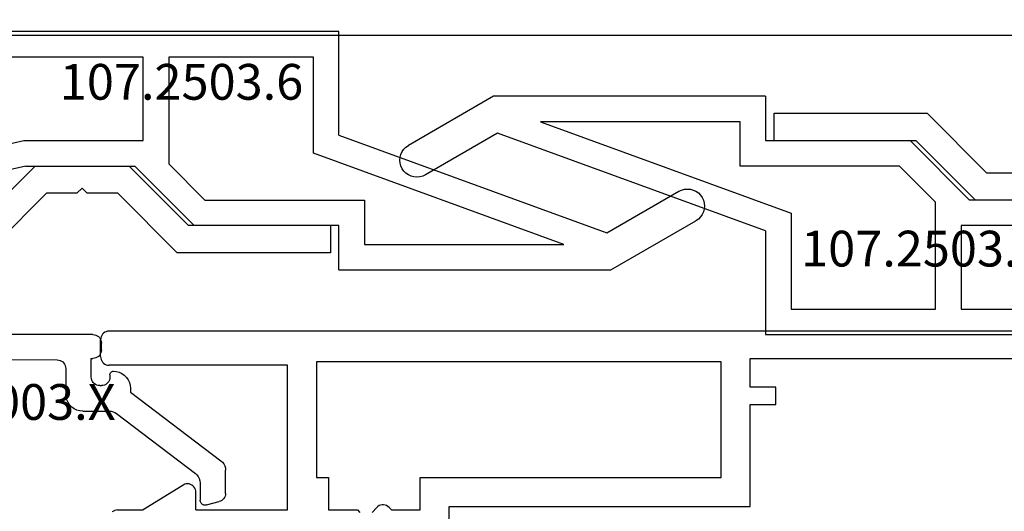
# Model space of a CAD drawing. Units: millimetres. Extents: x 0 to 7391, y -2932 to -50.
# Drawn here: x 3969 to 4027, y -2778 to -2749 of the extents above; entities that cross this region are included whole.
import ezdxf
from ezdxf.enums import TextEntityAlignment as Align

# ---------------------------------------------------------------- set-up
doc = ezdxf.new("R2010")
doc.units = ezdxf.units.MM
doc.layers.add('CrossSectionsProfils', color=7, linetype='Continuous')
doc.layers.add('CrossSectionsTexts', color=3, linetype='Continuous')
doc.styles.get("Standard").update_dxf_attribs({"font": 'complex.shx', "height": 60})

# ---------------------------------------------------------------- blocks, each defined once
blk = doc.blocks.new('10_27098_X', base_point=(106.18815, 1011.38444))
at = {"layer": 'CrossSectionsProfils'}
for p, q in [((30.25514, 1053.73444), (30.2183, 1053.65545)), ((30.30513, 1053.80584), (30.25514, 1053.73444)), ((30.36676, 1053.86746), (30.30513, 1053.80584)), ((30.43815, 1053.91745), (30.36676, 1053.86746)), ((30.51714, 1053.95429), (30.43815, 1053.91745)), ((30.60133, 1053.97685), (30.51714, 1053.95429)), ((30.68815, 1053.98444), (30.60133, 1053.97685)), ((105.68815, 1053.98444), (30.68815, 1053.98444)), ((30.19575, 1053.57127), (30.18815, 1053.48444)), ((30.18815, 1052.48444), (30.18815, 1053.48444)), ((30.2183, 1053.65545), (30.19575, 1053.57127)), ((30.18815, 1052.48444), (30.19575, 1052.39762)), ((30.19575, 1052.39762), (30.2183, 1052.31343)), ((30.2183, 1052.31343), (30.25514, 1052.23444)), ((30.25514, 1052.23444), (30.30513, 1052.16305)), ((30.30513, 1052.16305), (30.36676, 1052.10142)), ((30.36676, 1052.10142), (30.43815, 1052.05143)), ((30.43815, 1052.05143), (30.51714, 1052.0146)), ((30.51714, 1052.0146), (30.60133, 1051.99204)), ((30.60133, 1051.99204), (30.68815, 1051.98444)), ((42.88815, 1052.18444), (42.88815, 1045.38444)), ((66.68815, 1052.18444), (42.88815, 1052.18444)), ((66.68815, 1045.38444), (66.68815, 1052.18444)), ((68.38815, 1050.68444), (68.38815, 1052.38444)), ((68.38815, 1052.38444), (95.28815, 1052.38444)), ((41.18815, 1051.98444), (30.68815, 1051.98444)), ((41.18815, 1043.48444), (41.18815, 1051.98444)), ((69.88815, 1050.68444), (68.38815, 1050.68444)), ((69.88815, 1049.68444), (69.88815, 1050.68444)), ((68.38815, 1043.68444), (68.38815, 1049.68444)), ((68.38815, 1049.68444), (69.88815, 1049.68444)), ((42.88815, 1045.38444), (43.58815, 1045.38444)), ((43.58815, 1045.38444), (43.58815, 1043.48444)), ((48.98815, 1045.38444), (66.68815, 1045.38444)), ((48.98815, 1043.48444), (48.98815, 1045.38444)), ((35.13467, 1044.99329), (32.68815, 1043.48444)), ((35.21797, 1045.01248), (35.13467, 1044.99329)), ((35.30331, 1045.0172), (35.21797, 1045.01248)), ((35.38822, 1045.00732), (35.30331, 1045.0172)), ((35.4702, 1044.98311), (35.38822, 1045.00732)), ((35.54686, 1044.9453), (35.4702, 1044.98311)), ((35.61595, 1044.89498), (35.54686, 1044.9453)), ((35.67547, 1044.83363), (35.61595, 1044.89498)), ((35.72367, 1044.76304), (35.67547, 1044.83363)), ((35.75914, 1044.68527), (35.72367, 1044.76304)), ((35.78084, 1044.6026), (35.75914, 1044.68527)), ((35.78815, 1044.51743), (35.78084, 1044.6026)), ((35.78815, 1043.48444), (35.78815, 1044.51743)), ((30.93815, 1043.41745), (30.86676, 1043.36746)), ((31.01714, 1043.45429), (30.93815, 1043.41745)), ((31.10133, 1043.47685), (31.01714, 1043.45429)), ((31.18815, 1043.48444), (31.10133, 1043.47685)), ((31.18815, 1043.48444), (32.68815, 1043.48444)), ((35.78815, 1043.48444), (41.18815, 1043.48444)), ((43.58815, 1043.48444), (45.28815, 1043.48444)), ((45.28815, 1043.48444), (45.42608, 1043.33961)), ((46.15022, 1043.33961), (46.42608, 1043.62927)), ((46.49365, 1043.68851), (46.42608, 1043.62927)), ((46.57072, 1043.73469), (46.49365, 1043.68851)), ((46.65482, 1043.76634), (46.57072, 1043.73469)), ((46.74322, 1043.78242), (46.65482, 1043.76634)), ((46.83308, 1043.78242), (46.74322, 1043.78242)), ((46.92148, 1043.76634), (46.83308, 1043.78242)), ((47.00558, 1043.73469), (46.92148, 1043.76634)), ((47.08266, 1043.68851), (47.00558, 1043.73469)), ((47.15022, 1043.62927), (47.08266, 1043.68851)), ((47.15022, 1043.62927), (47.28815, 1043.48444)), ((47.28815, 1043.48444), (48.98815, 1043.48444)), ((50.68815, 1041.58384), (50.68815, 1043.68444)), ((50.68815, 1043.68444), (68.38815, 1043.68444)), ((105.68815, 1011.38444), (8.68815, 1011.38444))]:
    blk.add_line(p, q, dxfattribs=at)
blk = doc.blocks.new('10_86055_X', base_point=(60.67, 9.02))
at = {"layer": 'CrossSectionsProfils'}
for p, q in [((51.737, 60.27), (51.7, 60.191)), ((51.787, 60.341), (51.737, 60.27)), ((51.849, 60.403), (51.787, 60.341)), ((51.92, 60.453), (51.849, 60.403)), ((51.999, 60.489), (51.92, 60.453)), ((52.083, 60.512), (51.999, 60.489)), ((52.17, 60.52), (52.083, 60.512)), ((52.17, 60.52), (61.97, 60.52)), ((61.97, 60.52), (61.97, 59.92)), ((70.07, 60.52), (66.77, 60.52)), ((66.77, 59.92), (66.77, 60.52)), ((72.47, 60.52), (70.07, 60.52)), ((75.97, 57.02), (72.47, 60.52)), ((83.67, 60.52), (80.17, 57.02)), ((92.67, 60.52), (83.67, 60.52)), ((92.67, 58.92), (92.67, 60.52)), ((51.678, 60.106), (51.67, 60.02)), ((51.67, 5.42), (51.67, 60.02)), ((51.7, 60.191), (51.678, 60.106)), ((61.853, 59.598), (61.903, 59.67)), ((61.903, 59.67), (61.94, 59.749)), ((61.94, 59.749), (61.962, 59.833)), ((61.962, 59.833), (61.97, 59.92)), ((66.77, 59.92), (66.778, 59.833)), ((66.778, 59.833), (66.8, 59.749)), ((66.8, 59.749), (66.837, 59.67)), ((66.837, 59.67), (66.887, 59.598)), ((59.87, 59.42), (59.87, 58.12)), ((61.47, 59.42), (59.87, 59.42)), ((61.47, 59.42), (61.557, 59.427)), ((61.557, 59.427), (61.641, 59.45)), ((61.641, 59.45), (61.72, 59.487)), ((61.72, 59.487), (61.791, 59.537)), ((61.791, 59.537), (61.853, 59.598)), ((66.887, 59.598), (66.949, 59.537)), ((66.949, 59.537), (67.02, 59.487)), ((67.02, 59.487), (67.099, 59.45)), ((67.099, 59.45), (67.183, 59.427)), ((67.183, 59.427), (67.27, 59.42)), ((67.27, 59.42), (68.87, 59.42)), ((68.87, 59.42), (68.87, 58.12)), ((53.27, 58.92), (53.27, 6.52)), ((53.27, 58.92), (58.27, 58.92)), ((58.27, 58.92), (58.27, 56.52)), ((70.47, 58.92), (70.47, 56.52)), ((70.47, 58.92), (71.807, 58.92)), ((71.807, 58.92), (75.307, 55.42)), ((84.333, 58.92), (80.833, 55.42)), ((92.67, 58.92), (84.333, 58.92)), ((68.87, 58.12), (59.87, 58.12)), ((77.77, 57.02), (75.97, 57.02)), ((78.07, 56.72), (77.77, 57.02)), ((78.37, 57.02), (78.07, 56.72)), ((80.17, 57.02), (78.37, 57.02)), ((70.47, 56.52), (58.27, 56.52)), ((75.307, 55.42), (80.833, 55.42)), ((56.973, 11.001), (56.889, 10.97)), ((57.061, 11.018), (56.973, 11.001)), ((57.151, 11.018), (57.061, 11.018)), ((57.239, 11.001), (57.151, 11.018)), ((57.324, 10.97), (57.239, 11.001)), ((54.837, 10.47), (54.8, 10.391)), ((54.887, 10.541), (54.837, 10.47)), ((54.949, 10.603), (54.887, 10.541)), ((55.02, 10.653), (54.949, 10.603)), ((55.099, 10.689), (55.02, 10.653)), ((55.183, 10.712), (55.099, 10.689)), ((55.27, 10.72), (55.183, 10.712)), ((55.27, 10.72), (56.606, 10.72)), ((56.606, 10.72), (56.744, 10.864)), ((56.812, 10.924), (56.744, 10.864)), ((56.889, 10.97), (56.812, 10.924)), ((57.401, 10.924), (57.324, 10.97)), ((57.468, 10.864), (57.401, 10.924)), ((57.468, 10.864), (57.744, 10.575)), ((57.744, 10.575), (57.812, 10.515)), ((57.812, 10.515), (57.889, 10.469)), ((57.889, 10.469), (57.973, 10.438)), ((57.973, 10.438), (58.061, 10.422)), ((58.061, 10.422), (58.151, 10.422)), ((58.151, 10.422), (58.239, 10.438)), ((58.239, 10.438), (58.324, 10.469)), ((58.324, 10.469), (58.401, 10.515)), ((58.401, 10.515), (58.468, 10.575)), ((58.468, 10.575), (58.606, 10.72)), ((58.606, 10.72), (59.87, 10.72)), ((59.957, 10.712), (59.87, 10.72)), ((60.041, 10.689), (59.957, 10.712)), ((60.12, 10.653), (60.041, 10.689)), ((60.191, 10.603), (60.12, 10.653)), ((60.253, 10.541), (60.191, 10.603)), ((60.303, 10.47), (60.253, 10.541)), ((60.34, 10.391), (60.303, 10.47)), ((54.778, 10.306), (54.77, 10.22)), ((54.77, 9.02), (54.77, 10.22)), ((54.8, 10.391), (54.778, 10.306)), ((60.362, 10.306), (60.34, 10.391)), ((60.37, 10.22), (60.362, 10.306)), ((60.37, 8.42), (60.37, 10.22)), ((58.97, 9.42), (56.27, 9.42)), ((56.27, 9.42), (56.27, 5.42)), ((59.273, 8.29), (58.97, 9.42)), ((54.77, 9.02), (54.77, 6.52)), ((59.273, 8.29), (59.305, 8.203)), ((59.305, 8.203), (59.353, 8.123)), ((59.353, 8.123), (59.415, 8.053)), ((60.253, 8.098), (60.303, 8.17)), ((60.303, 8.17), (60.34, 8.249)), ((60.34, 8.249), (60.362, 8.333)), ((60.362, 8.333), (60.37, 8.42)), ((59.415, 8.053), (59.49, 7.996)), ((59.49, 7.996), (59.573, 7.954)), ((59.573, 7.954), (59.663, 7.928)), ((59.663, 7.928), (59.756, 7.92)), ((59.756, 7.92), (59.87, 7.92)), ((59.87, 7.92), (59.957, 7.927)), ((59.957, 7.927), (60.041, 7.95)), ((60.041, 7.95), (60.12, 7.987)), ((60.12, 7.987), (60.191, 8.037)), ((60.191, 8.037), (60.253, 8.098)), ((54.77, 6.52), (53.27, 6.52)), ((51.67, 5.42), (51.678, 5.333)), ((51.678, 5.333), (51.7, 5.249)), ((51.7, 5.249), (51.737, 5.17)), ((56.203, 5.17), (56.24, 5.249)), ((56.24, 5.249), (56.262, 5.333)), ((56.262, 5.333), (56.27, 5.42)), ((51.737, 5.17), (51.787, 5.098)), ((51.787, 5.098), (51.849, 5.037)), ((51.849, 5.037), (51.92, 4.987)), ((51.92, 4.987), (51.999, 4.95)), ((51.999, 4.95), (52.083, 4.927)), ((52.083, 4.927), (52.17, 4.92)), ((55.77, 4.92), (52.17, 4.92)), ((55.77, 4.92), (55.857, 4.927)), ((55.857, 4.927), (55.941, 4.95)), ((55.941, 4.95), (56.02, 4.987)), ((56.02, 4.987), (56.091, 5.037)), ((56.091, 5.037), (56.153, 5.098)), ((56.153, 5.098), (56.203, 5.17))]:
    blk.add_line(p, q, dxfattribs=at)
blk = doc.blocks.new('107_2503_6_TEXT_3', base_point=(3950.455, 128.7))
at = {"layer": 'CrossSectionsTexts'}
blk.add_text('107.2503.6', height=2.1, dxfattribs=at).set_placement((3978.205, 116.2), align=Align.CENTER)
blk = doc.blocks.new('107_2503_6', base_point=(2759.542, 1421.642))
at = {"layer": 'CrossSectionsProfils'}
for p, q in [((2796.542, 1444.142), (2812.542, 1444.142)), ((2796.542, 1444.142), (2796.542, 1441.542)), ((2812.542, 1444.142), (2817.542, 1441.255)), ((2809.769, 1442.642), (2795.042, 1437.282)), ((2798.042, 1440.042), (2798.042, 1442.642)), ((2798.042, 1442.642), (2809.769, 1442.642)), ((2796.542, 1436.232), (2812.306, 1441.969)), ((2812.306, 1441.969), (2816.542, 1439.523)), ((2788.042, 1441.542), (2784.542, 1438.042)), ((2796.542, 1441.542), (2788.042, 1441.542)), ((2817.685, 1441.155), (2817.542, 1441.255)), ((2817.808, 1441.032), (2817.685, 1441.155)), ((2817.908, 1440.889), (2817.808, 1441.032)), ((2817.982, 1440.731), (2817.908, 1440.889)), ((2818.027, 1440.563), (2817.982, 1440.731)), ((2818.042, 1440.389), (2818.027, 1440.563)), ((2786.542, 1437.92), (2788.664, 1440.042)), ((2788.664, 1440.042), (2798.042, 1440.042)), ((2817.908, 1439.889), (2817.982, 1440.047)), ((2817.982, 1440.047), (2818.027, 1440.215)), ((2818.027, 1440.215), (2818.042, 1440.389)), ((2816.542, 1439.523), (2816.7, 1439.449)), ((2816.7, 1439.449), (2816.869, 1439.404)), ((2816.869, 1439.404), (2817.042, 1439.389)), ((2817.042, 1439.389), (2817.216, 1439.404)), ((2817.216, 1439.404), (2817.384, 1439.449)), ((2817.384, 1439.449), (2817.542, 1439.523)), ((2817.542, 1439.523), (2817.685, 1439.623)), ((2817.685, 1439.623), (2817.808, 1439.746)), ((2817.808, 1439.746), (2817.908, 1439.889)), ((2778.142, 1438.042), (2773.342, 1439.142)), ((2772.542, 1437.785), (2778.011, 1436.542)), ((2778.142, 1438.042), (2784.542, 1438.042)), ((2786.542, 1431.642), (2786.542, 1437.92)), ((2795.042, 1437.282), (2795.042, 1431.642)), ((2778.011, 1436.542), (2785.042, 1436.542)), ((2785.042, 1436.542), (2785.042, 1431.642)), ((2796.542, 1436.232), (2796.542, 1430.142)), ((2785.042, 1431.642), (2772.542, 1431.642)), ((2795.042, 1431.642), (2786.542, 1431.642)), ((2796.542, 1430.142), (2759.542, 1430.142))]:
    blk.add_line(p, q, dxfattribs=at)
blk = doc.blocks.new('10_51003_X_TEXT_11', base_point=(3978.145, 84.7))
at = {"layer": 'CrossSectionsTexts'}
blk.add_text('10.51003.X', height=2.1, dxfattribs=at).set_placement((3967.145, 97.389), align=Align.CENTER)
blk = doc.blocks.new('10_51003_X', base_point=(107.927, 18.044))
at = {"layer": 'CrossSectionsProfils'}
for p, q in [((90.234, 42.28), (90.227, 42.194)), ((90.257, 42.365), (90.234, 42.28)), ((90.294, 42.444), (90.257, 42.365)), ((90.344, 42.515), (90.294, 42.444)), ((90.405, 42.577), (90.344, 42.515)), ((90.477, 42.627), (90.405, 42.577)), ((90.556, 42.663), (90.477, 42.627)), ((90.64, 42.686), (90.556, 42.663)), ((90.727, 42.694), (90.64, 42.686)), ((90.727, 42.694), (92.391, 42.694)), ((92.478, 42.686), (92.391, 42.694)), ((92.562, 42.663), (92.478, 42.686)), ((92.641, 42.627), (92.562, 42.663)), ((92.712, 42.577), (92.641, 42.627)), ((92.774, 42.515), (92.712, 42.577)), ((92.774, 42.515), (93.11, 42.115)), ((90.227, 23.194), (90.227, 42.194)), ((93.16, 42.044), (93.11, 42.115)), ((93.196, 41.965), (93.16, 42.044)), ((93.219, 41.88), (93.196, 41.965)), ((93.196, 41.623), (93.219, 41.707)), ((93.227, 41.794), (93.219, 41.88)), ((93.219, 41.707), (93.227, 41.794)), ((92.727, 41.294), (91.627, 41.294)), ((91.627, 41.294), (91.72, 25.291)), ((92.727, 41.294), (92.813, 41.301)), ((92.813, 41.301), (92.898, 41.324)), ((92.898, 41.324), (92.977, 41.361)), ((92.977, 41.361), (93.048, 41.411)), ((93.048, 41.411), (93.11, 41.472)), ((93.11, 41.472), (93.16, 41.544)), ((93.16, 41.544), (93.196, 41.623)), ((91.72, 25.291), (91.728, 25.205)), ((91.728, 25.205), (91.751, 25.121)), ((91.751, 25.121), (91.788, 25.042)), ((91.788, 25.042), (91.838, 24.971)), ((91.838, 24.971), (91.899, 24.91)), ((91.899, 24.91), (91.971, 24.86)), ((91.971, 24.86), (92.049, 24.824)), ((92.049, 24.824), (92.133, 24.801)), ((92.133, 24.801), (92.22, 24.794)), ((92.22, 24.794), (93.727, 24.794)), ((93.9, 24.778), (93.727, 24.794)), ((94.069, 24.733), (93.9, 24.778)), ((94.227, 24.66), (94.069, 24.733)), ((94.369, 24.56), (94.227, 24.66)), ((94.493, 24.436), (94.369, 24.56)), ((94.593, 24.294), (94.493, 24.436)), ((94.666, 24.136), (94.593, 24.294)), ((94.711, 23.967), (94.666, 24.136)), ((94.727, 23.794), (94.711, 23.967)), ((94.727, 23.794), (94.727, 22.232)), ((90.227, 23.194), (90.234, 23.107)), ((91.619, 23.107), (91.627, 23.194)), ((91.627, 23.294), (91.627, 23.194)), ((92.727, 23.294), (91.627, 23.294)), ((92.813, 23.286), (92.727, 23.294)), ((92.898, 23.263), (92.813, 23.286)), ((92.977, 23.227), (92.898, 23.263)), ((93.048, 23.177), (92.977, 23.227)), ((93.11, 23.115), (93.048, 23.177)), ((90.234, 23.107), (90.257, 23.023)), ((90.257, 23.023), (90.294, 22.944)), ((90.294, 22.944), (90.344, 22.872)), ((90.344, 22.872), (90.405, 22.811)), ((90.405, 22.811), (90.477, 22.761)), ((90.477, 22.761), (90.556, 22.724)), ((90.556, 22.724), (90.64, 22.701)), ((90.64, 22.701), (90.727, 22.694)), ((91.127, 22.694), (90.727, 22.694)), ((91.127, 22.694), (91.213, 22.701)), ((91.213, 22.701), (91.298, 22.724)), ((91.298, 22.724), (91.377, 22.761)), ((91.377, 22.761), (91.448, 22.811)), ((91.448, 22.811), (91.51, 22.872)), ((91.51, 22.872), (91.56, 22.944)), ((91.56, 22.944), (91.596, 23.023)), ((91.596, 23.023), (91.619, 23.107)), ((93.16, 23.044), (93.11, 23.115)), ((93.196, 22.965), (93.16, 23.044)), ((93.219, 22.88), (93.196, 22.965)), ((93.196, 22.523), (93.219, 22.607)), ((93.227, 22.794), (93.219, 22.88)), ((93.219, 22.607), (93.227, 22.694)), ((93.227, 22.794), (93.227, 22.694)), ((92.386, 22.028), (92.383, 21.994)), ((92.395, 22.062), (92.386, 22.028)), ((92.41, 22.094), (92.395, 22.062)), ((92.43, 22.122), (92.41, 22.094)), ((92.455, 22.147), (92.43, 22.122)), ((92.483, 22.167), (92.455, 22.147)), ((92.515, 22.182), (92.483, 22.167)), ((92.549, 22.191), (92.515, 22.182)), ((92.583, 22.194), (92.549, 22.191)), ((92.583, 22.194), (92.727, 22.194)), ((92.727, 22.194), (92.813, 22.201)), ((92.813, 22.201), (92.898, 22.224)), ((92.898, 22.224), (92.977, 22.261)), ((92.977, 22.261), (93.048, 22.311)), ((93.048, 22.311), (93.11, 22.372)), ((93.11, 22.372), (93.16, 22.444)), ((93.16, 22.444), (93.196, 22.523)), ((94.727, 22.232), (94.736, 22.119)), ((94.736, 22.119), (94.763, 22.009)), ((94.763, 22.009), (94.808, 21.905)), ((92.383, 21.994), (92.398, 21.82)), ((92.398, 21.82), (92.444, 21.652)), ((92.444, 21.652), (92.517, 21.494)), ((92.517, 21.494), (92.617, 21.351)), ((94.808, 21.905), (94.869, 21.809)), ((94.869, 21.809), (98.385, 17.171)), ((92.617, 21.351), (92.74, 21.228)), ((92.74, 21.228), (92.883, 21.128)), ((92.883, 21.128), (93.041, 21.054)), ((93.041, 21.054), (93.21, 21.009)), ((93.21, 21.009), (93.383, 20.994)), ((93.383, 20.994), (93.605, 20.994)), ((93.605, 20.994), (97.64, 15.671)), ((98.385, 17.171), (98.472, 17.076)), ((98.472, 17.076), (98.575, 16.998)), ((98.575, 16.998), (98.691, 16.941)), ((98.691, 16.941), (98.815, 16.905)), ((98.815, 16.905), (98.943, 16.894)), ((98.943, 16.894), (99.95, 16.894)), ((100, 16.889), (99.95, 16.894)), ((100.048, 16.877), (100, 16.889)), ((100.094, 16.857), (100.048, 16.877)), ((100.136, 16.829), (100.094, 16.857)), ((100.172, 16.795), (100.136, 16.829)), ((100.203, 16.756), (100.172, 16.795)), ((100.24, 16.516), (100.039, 15.764)), ((100.226, 16.712), (100.203, 16.756)), ((100.242, 16.664), (100.226, 16.712)), ((100.24, 16.516), (100.249, 16.565)), ((100.25, 16.615), (100.242, 16.664)), ((100.249, 16.565), (100.25, 16.615)), ((97.64, 15.671), (97.727, 15.576)), ((99.971, 15.616), (100.011, 15.687)), ((100.011, 15.687), (100.039, 15.764)), ((97.727, 15.576), (97.83, 15.498)), ((97.83, 15.498), (97.946, 15.441)), ((97.946, 15.441), (98.07, 15.405)), ((98.07, 15.405), (98.198, 15.394)), ((99.556, 15.394), (98.198, 15.394)), ((99.556, 15.394), (99.637, 15.4)), ((99.637, 15.4), (99.716, 15.42)), ((99.716, 15.42), (99.791, 15.453)), ((99.791, 15.453), (99.86, 15.497)), ((99.86, 15.497), (99.921, 15.552)), ((99.921, 15.552), (99.971, 15.616))]:
    blk.add_line(p, q, dxfattribs=at)
blk = doc.blocks.new('107_2503_6_TEXT_4', base_point=(4049.545, 93.9))
at = {"layer": 'CrossSectionsTexts'}
blk.add_text('107.2503.6', height=2.1, dxfattribs=at).set_placement((4021.795, 106.4), align=Align.CENTER)
blk = doc.blocks.new('CS_8HORL1')
at = {"layer": 'CrossSectionsProfils', "yscale": -1}
for name, p in [('10_86055_X', (3954.955, 158.7)), ('107_2503_6', (3950.455, 128.7))]:
    blk.add_blockref(name, p, dxfattribs=at)
for name, p, rotation in [('10_27098_X', (3950.555, 120), 180), ('107_2503_6', (4049.545, 93.9), 180), ('10_86055_X', (4045.045, 63.9), 180), ('10_51003_X', (3978.145, 84.7), 270)]:
    blk.add_blockref(name, p, dxfattribs=dict(at, rotation=rotation))
at = {"layer": 'CrossSectionsProfils'}
blk.add_blockref('10_27098_X', (4049.445, 60), dxfattribs=at)
at = {"layer": 'CrossSectionsTexts'}
for name, p in [('107_2503_6_TEXT_3', (3950.455, 128.7)), ('107_2503_6_TEXT_4', (4049.545, 93.9)), ('10_51003_X_TEXT_11', (3978.145, 84.7))]:
    blk.add_blockref(name, p, dxfattribs=at)

msp = doc.modelspace()

# ---------------------------------------------------------------- block references
msp.add_blockref('CS_8HORL1', (0, -2870))
at = {"layer": 'CrossSectionsProfils', "yscale": -1}
for name, p in [('10_86055_X', (3954.955, -2711.3)), ('107_2503_6', (3950.455, -2741.3))]:
    msp.add_blockref(name, p, dxfattribs=at)
for name, p, rotation in [('10_27098_X', (3950.555, -2750), 180), ('107_2503_6', (4049.545, -2776.1), 180), ('10_86055_X', (4045.045, -2806.1), 180), ('10_51003_X', (3978.145, -2785.3), 270)]:
    msp.add_blockref(name, p, dxfattribs=dict(at, rotation=rotation))
at = {"layer": 'CrossSectionsProfils'}
msp.add_blockref('10_27098_X', (4049.445, -2810), dxfattribs=at)
at = {"layer": 'CrossSectionsTexts'}
for name, p in [('107_2503_6_TEXT_3', (3950.455, -2741.3)), ('107_2503_6_TEXT_4', (4049.545, -2776.1)), ('10_51003_X_TEXT_11', (3978.145, -2785.3))]:
    msp.add_blockref(name, p, dxfattribs=at)

doc.saveas('drawing.dxf')
